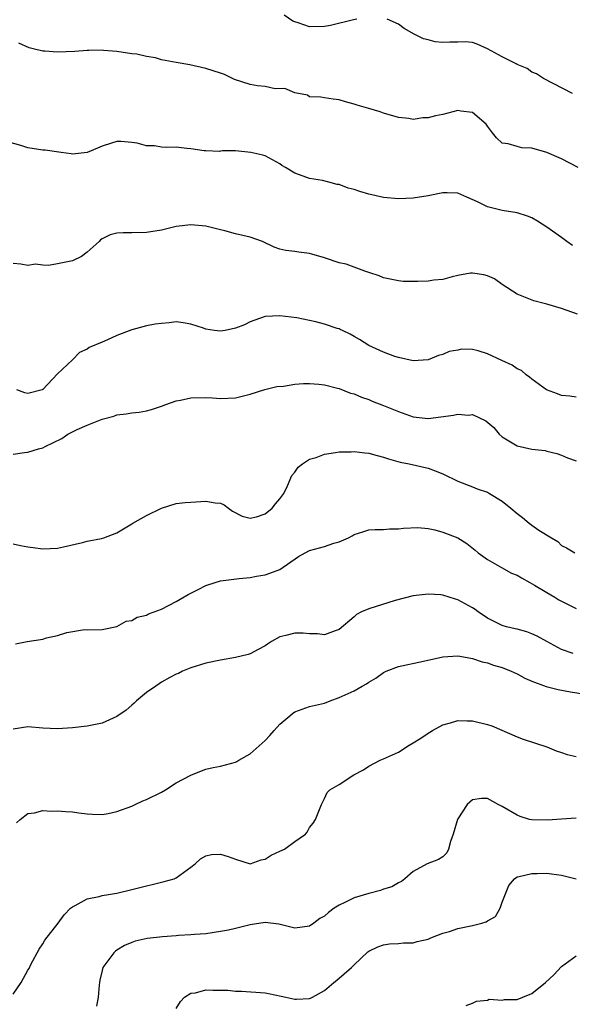
# Model space of a CAD drawing. Units: inches. Extents: x 2559000 to 2562000, y 1539000 to 1542000.
# Drawn here: x 2560002 to 2560076, y 1540610 to 1540743 of the extents above; entities that cross this region are included whole.
import ezdxf

# ---------------------------------------------------------------- set-up
doc = ezdxf.new("R2010")
doc.units = ezdxf.units.IN
doc.header["$MEASUREMENT"] = 0
doc.layers.add('LD25591539_2ft', color=40, linetype='Continuous')

msp = doc.modelspace()

# ---------------------------------------------------------------- linework, layer by layer
at = {"layer": 'LD25591539_2ft'}
for points, elevation in [([(2560047.4, 1540743), (2560046.93, 1540742.93), (2560043.84, 1540742.16), (2560043, 1540742.03), (2560041, 1540742), (2560039.46, 1540742.54), (2560039, 1540742.66), (2560038.75, 1540742.75), (2560037.57, 1540743.57)], 8550), ([(2560076.5, 1540733), (2560072.59, 1540735), (2560071.63, 1540735.63), (2560071, 1540735.88), (2560070.36, 1540736.36), (2560069, 1540736.92), (2560068.87, 1540737), (2560067, 1540737.92), (2560065, 1540739), (2560063.64, 1540739.64), (2560063, 1540739.87), (2560061.98, 1540739.98), (2560061, 1540739.93), (2560059.91, 1540739.91), (2560059, 1540739.86), (2560057.97, 1540739.97), (2560057, 1540740.22), (2560056.37, 1540740.37), (2560055.1, 1540741), (2560053.77, 1540741.77), (2560053, 1540742.33), (2560051.47, 1540743)], 8550), ([(2560077.26, 1540723), (2560075, 1540724.18), (2560073, 1540725.04), (2560071, 1540725.61), (2560069.65, 1540725.65), (2560069, 1540725.82), (2560067.82, 1540726.18), (2560067, 1540726.3), (2560066.25, 1540727), (2560065.67, 1540727.67), (2560065, 1540728.57), (2560064.84, 1540728.84), (2560063, 1540730.44), (2560061.42, 1540730.58), (2560061, 1540730.67), (2560059.68, 1540730.32), (2560059, 1540730.16), (2560058.01, 1540729.99), (2560057, 1540729.68), (2560056.3, 1540729.7), (2560055, 1540729.48), (2560054.4, 1540729.6), (2560053, 1540729.73), (2560051, 1540730.33), (2560050.53, 1540730.53), (2560049, 1540730.95), (2560047.42, 1540731.42), (2560047, 1540731.56), (2560045.84, 1540731.84), (2560045, 1540732.15), (2560044.2, 1540732.2), (2560043, 1540732.39), (2560042.5, 1540732.5), (2560041, 1540732.55), (2560040.74, 1540732.74), (2560039, 1540733.07), (2560037.67, 1540733.67), (2560036.37, 1540733.63), (2560035, 1540733.91), (2560033.98, 1540734.02), (2560033, 1540734.2), (2560030.89, 1540734.89), (2560029.53, 1540735.53), (2560029, 1540735.73), (2560027, 1540736.37), (2560024.85, 1540736.85), (2560023, 1540737.15), (2560021, 1540737.54), (2560020.22, 1540737.78), (2560019, 1540737.99), (2560017.69, 1540738.31), (2560017, 1540738.36), (2560015, 1540738.65), (2560013.21, 1540738.79), (2560013, 1540738.83), (2560011.22, 1540738.78), (2560011, 1540738.79), (2560009.34, 1540738.66), (2560007, 1540738.57), (2560005.28, 1540738.72), (2560005, 1540738.72), (2560003.69, 1540739), (2560003.15, 1540739.15), (2560001.78, 1540739.78)], 8548), ([(2560076.48, 1540712.48), (2560075.72, 1540713), (2560075, 1540713.54), (2560073, 1540714.96), (2560071.76, 1540715.76), (2560071, 1540716.18), (2560070.41, 1540716.41), (2560069, 1540716.87), (2560067, 1540717.21), (2560065, 1540717.69), (2560063.65, 1540718.35), (2560062.22, 1540719), (2560061, 1540719.52), (2560059.59, 1540719.59), (2560059, 1540719.58), (2560057, 1540719.18), (2560055, 1540718.85), (2560053, 1540718.77), (2560051, 1540718.94), (2560049, 1540719.4), (2560047.77, 1540719.77), (2560047, 1540720.04), (2560046.21, 1540720.21), (2560045, 1540720.71), (2560044.72, 1540720.72), (2560043.62, 1540721), (2560042.75, 1540721.25), (2560041, 1540721.5), (2560040.16, 1540721.84), (2560039, 1540722.24), (2560037.74, 1540723), (2560037.26, 1540723.26), (2560037, 1540723.5), (2560035, 1540724.59), (2560034.68, 1540724.68), (2560033.09, 1540725), (2560031, 1540725.25), (2560029.25, 1540725.25), (2560029, 1540725.22), (2560028.83, 1540725.17), (2560027, 1540725.25), (2560026.77, 1540725.23), (2560025, 1540725.53), (2560024.44, 1540725.56), (2560023, 1540725.74), (2560021.69, 1540725.69), (2560021, 1540725.76), (2560020.06, 1540725.94), (2560019, 1540725.9), (2560017.73, 1540726.27), (2560017, 1540726.37), (2560015.51, 1540726.49), (2560015, 1540726.51), (2560014.29, 1540726.29), (2560013, 1540725.86), (2560012.4, 1540725.6), (2560011, 1540725.03), (2560009, 1540724.81), (2560008.82, 1540724.82), (2560007.47, 1540725), (2560005.33, 1540725.33), (2560005, 1540725.35), (2560003, 1540725.64), (2560002.04, 1540725.96), (2559999.29, 1540726.71)], 8546), ([(2560077.18, 1540703.18), (2560075, 1540703.95), (2560073, 1540704.56), (2560072.64, 1540704.64), (2560071.28, 1540705), (2560069, 1540705.91), (2560067, 1540707.22), (2560065.95, 1540707.95), (2560065, 1540708.38), (2560064.53, 1540708.53), (2560063, 1540708.75), (2560062.73, 1540708.73), (2560061, 1540708.4), (2560060.23, 1540708.23), (2560059, 1540707.89), (2560057.78, 1540707.78), (2560057, 1540707.67), (2560055.63, 1540707.63), (2560053.62, 1540707.62), (2560053, 1540707.68), (2560051, 1540708.09), (2560050.38, 1540708.38), (2560049, 1540708.81), (2560048.87, 1540708.87), (2560048.45, 1540709), (2560047, 1540709.54), (2560045.93, 1540709.93), (2560045, 1540710.14), (2560043, 1540710.8), (2560041.32, 1540711.32), (2560041, 1540711.39), (2560039.57, 1540711.57), (2560039, 1540711.67), (2560037.78, 1540711.78), (2560037, 1540711.99), (2560036.24, 1540712.24), (2560034.64, 1540713), (2560033, 1540713.59), (2560031, 1540714.06), (2560029.57, 1540714.43), (2560029, 1540714.56), (2560027, 1540715.08), (2560025, 1540715.26), (2560023, 1540715.02), (2560021, 1540714.55), (2560019, 1540714.22), (2560017, 1540714.16), (2560015.84, 1540714.16), (2560015, 1540714.11), (2560014.11, 1540713.89), (2560013, 1540713.38), (2560012.78, 1540713.22), (2560012.61, 1540713), (2560011, 1540711.58), (2560010.22, 1540711), (2560009, 1540710.4), (2560007, 1540709.99), (2560005.76, 1540709.77), (2560005, 1540709.8), (2560004.03, 1540709.97), (2560003, 1540709.76), (2560002.05, 1540709.95), (2560001, 1540710.05)], 8544), ([(2560077, 1540691.99), (2560076.14, 1540692.14), (2560075, 1540692.22), (2560074.44, 1540692.44), (2560072.99, 1540692.99), (2560071, 1540694.44), (2560070.69, 1540694.69), (2560070.23, 1540695), (2560069.58, 1540695.58), (2560069, 1540695.84), (2560068.32, 1540696.32), (2560066.93, 1540696.93), (2560065, 1540697.85), (2560063.75, 1540698.25), (2560063, 1540698.42), (2560061.51, 1540698.49), (2560061, 1540698.36), (2560059.82, 1540698.18), (2560059, 1540697.74), (2560058.39, 1540697.61), (2560057, 1540697.02), (2560055, 1540696.92), (2560053, 1540697.37), (2560052.5, 1540697.5), (2560051, 1540698.09), (2560049, 1540698.95), (2560047.76, 1540699.76), (2560047, 1540700.17), (2560046.5, 1540700.5), (2560045.43, 1540701), (2560045.15, 1540701.15), (2560045, 1540701.2), (2560044.72, 1540701.28), (2560043, 1540701.87), (2560041.84, 1540702.16), (2560041, 1540702.35), (2560039.29, 1540702.71), (2560037, 1540702.99), (2560035, 1540702.87), (2560033.63, 1540702.37), (2560033, 1540702.18), (2560032.22, 1540701.78), (2560031, 1540701.3), (2560029.59, 1540701), (2560029, 1540700.9), (2560028.15, 1540701), (2560027, 1540701.17), (2560026.71, 1540701.29), (2560025, 1540701.84), (2560023.96, 1540702.04), (2560023, 1540702.16), (2560022.05, 1540702.05), (2560021, 1540701.96), (2560020.17, 1540701.83), (2560019, 1540701.62), (2560018.49, 1540701.51), (2560017, 1540701.1), (2560015, 1540700.34), (2560013.73, 1540699.73), (2560013, 1540699.44), (2560011.28, 1540698.72), (2560011, 1540698.46), (2560009.97, 1540698.03), (2560009, 1540697.04), (2560007, 1540695.13), (2560005, 1540693.04), (2560004.96, 1540693.04), (2560004.91, 1540693), (2560003, 1540692.48), (2560002.56, 1540692.56), (2560001.48, 1540693)], 8542), ([(2560001, 1540684.28), (2560002.52, 1540684.52), (2560003, 1540684.57), (2560004.42, 1540685), (2560005, 1540685.15), (2560005.34, 1540685.34), (2560007.59, 1540686.41), (2560008.4, 1540687), (2560009, 1540687.33), (2560009.63, 1540687.63), (2560011, 1540688.21), (2560013, 1540689.02), (2560014.57, 1540689.43), (2560015, 1540689.61), (2560016.25, 1540689.75), (2560017, 1540689.9), (2560018.01, 1540689.99), (2560019, 1540690.16), (2560019.67, 1540690.33), (2560021, 1540690.76), (2560021.62, 1540691), (2560023, 1540691.48), (2560023.58, 1540691.58), (2560025, 1540691.89), (2560027, 1540691.94), (2560027.91, 1540691.91), (2560029, 1540691.81), (2560031, 1540691.9), (2560033, 1540692.38), (2560034.97, 1540693.03), (2560036.57, 1540693.43), (2560037.5, 1540693.5), (2560039, 1540693.73), (2560040.18, 1540693.82), (2560041, 1540693.85), (2560042.23, 1540693.77), (2560043, 1540693.68), (2560044.77, 1540693.23), (2560045, 1540693.16), (2560046.54, 1540692.54), (2560047, 1540692.43), (2560047.99, 1540691.99), (2560049, 1540691.67), (2560049.47, 1540691.47), (2560051, 1540690.88), (2560053, 1540690.07), (2560054.48, 1540689.52), (2560055, 1540689.35), (2560057, 1540689.11), (2560060.44, 1540689.56), (2560061, 1540689.7), (2560062.44, 1540689.56), (2560063, 1540689.65), (2560064.81, 1540688.81), (2560065.89, 1540687.89), (2560066.6, 1540687), (2560067, 1540686.66), (2560069, 1540685.43), (2560071, 1540684.97), (2560072.79, 1540684.79), (2560073, 1540684.72), (2560074.37, 1540684.37), (2560075, 1540684.15), (2560075.81, 1540683.81), (2560077, 1540683.39)], 8540), ([(2560001, 1540672.19), (2560001.98, 1540671.98), (2560003, 1540671.79), (2560003.71, 1540671.71), (2560005, 1540671.52), (2560007, 1540671.63), (2560007.78, 1540671.78), (2560010.36, 1540672.36), (2560011, 1540672.54), (2560012.91, 1540672.91), (2560013.26, 1540673), (2560015, 1540673.66), (2560017, 1540674.88), (2560017.17, 1540675), (2560019, 1540676.04), (2560021, 1540677.02), (2560023, 1540677.63), (2560024.23, 1540677.77), (2560025, 1540677.81), (2560027, 1540677.95), (2560028.25, 1540677.75), (2560029, 1540677.7), (2560029.47, 1540677.47), (2560030.05, 1540677), (2560030.62, 1540676.62), (2560031.92, 1540675.92), (2560033, 1540675.65), (2560033.85, 1540675.85), (2560035, 1540676.24), (2560035.95, 1540677), (2560036.39, 1540677.61), (2560037, 1540678.26), (2560037.51, 1540679), (2560038.02, 1540680.02), (2560038.6, 1540681.4), (2560039, 1540681.89), (2560039.45, 1540682.55), (2560040.04, 1540683), (2560041, 1540683.61), (2560041.87, 1540683.87), (2560043, 1540684.3), (2560044.51, 1540684.51), (2560045, 1540684.6), (2560046.63, 1540684.63), (2560047, 1540684.65), (2560048.47, 1540684.47), (2560049, 1540684.42), (2560050.11, 1540684.11), (2560051, 1540683.89), (2560051.65, 1540683.65), (2560053.22, 1540683.22), (2560054.46, 1540683), (2560057, 1540682.43), (2560057.97, 1540682.03), (2560059, 1540681.64), (2560061, 1540680.67), (2560063, 1540679.91), (2560063.64, 1540679.64), (2560065, 1540679.16), (2560065.28, 1540679), (2560067, 1540677.96), (2560068.18, 1540677), (2560069, 1540676.27), (2560069.74, 1540675.74), (2560070.64, 1540675), (2560071, 1540674.72), (2560071.95, 1540674.05), (2560073.65, 1540673), (2560074.51, 1540672.51), (2560075, 1540671.99), (2560075.68, 1540671.68), (2560076.82, 1540671)], 8538), ([(2560001.32, 1540658.68), (2560002.89, 1540659), (2560005, 1540659.33), (2560005.49, 1540659.49), (2560007, 1540659.82), (2560008.25, 1540660.25), (2560010.64, 1540660.64), (2560011, 1540660.6), (2560013, 1540660.62), (2560015, 1540661.06), (2560016.24, 1540661.76), (2560017, 1540661.85), (2560017.72, 1540662.28), (2560019, 1540662.58), (2560019.27, 1540662.73), (2560020.03, 1540663), (2560021, 1540663.39), (2560023, 1540664.41), (2560024.64, 1540665.36), (2560025, 1540665.56), (2560025.97, 1540666.03), (2560027, 1540666.59), (2560028.27, 1540667), (2560029, 1540667.19), (2560031.51, 1540667.51), (2560033, 1540667.66), (2560033.82, 1540667.82), (2560035, 1540668), (2560036.61, 1540668.61), (2560037, 1540668.73), (2560039.53, 1540670.47), (2560040.42, 1540671), (2560041, 1540671.29), (2560043, 1540671.85), (2560044.29, 1540672.29), (2560045, 1540672.46), (2560046.24, 1540673), (2560046.73, 1540673.27), (2560047, 1540673.45), (2560048.2, 1540673.8), (2560049, 1540674.07), (2560049.87, 1540674.13), (2560051, 1540674.14), (2560051.79, 1540674.21), (2560053, 1540674.21), (2560053.68, 1540674.32), (2560055.59, 1540674.41), (2560057, 1540674.27), (2560057.9, 1540674.1), (2560059, 1540673.78), (2560061, 1540672.99), (2560062.23, 1540672.23), (2560063.35, 1540671.35), (2560063.75, 1540671), (2560065, 1540670.07), (2560066.9, 1540669), (2560068.26, 1540668.26), (2560069, 1540667.98), (2560069.59, 1540667.59), (2560070.71, 1540667), (2560071.36, 1540666.64), (2560073, 1540665.64), (2560074.11, 1540665), (2560074.65, 1540664.65), (2560075, 1540664.45), (2560075.98, 1540663.98), (2560077, 1540663.47)], 8536), ([(2560076.59, 1540657.41), (2560075, 1540657.95), (2560073, 1540659), (2560071.73, 1540659.73), (2560071, 1540660.07), (2560070.34, 1540660.34), (2560069, 1540660.66), (2560068.74, 1540660.74), (2560067.6, 1540661), (2560067, 1540661.17), (2560065, 1540662.17), (2560063.74, 1540663), (2560063.33, 1540663.33), (2560063, 1540663.55), (2560061, 1540664.65), (2560060.71, 1540664.71), (2560059, 1540665.26), (2560058.7, 1540665.3), (2560057, 1540665.42), (2560055, 1540665.18), (2560052.55, 1540664.55), (2560049, 1540663.42), (2560048.02, 1540663), (2560047.34, 1540662.66), (2560047, 1540662.34), (2560045, 1540660.62), (2560044.44, 1540660.44), (2560043, 1540659.92), (2560042.05, 1540660.05), (2560041, 1540660.07), (2560040.13, 1540660.13), (2560039, 1540660.14), (2560037.81, 1540659.81), (2560037, 1540659.63), (2560035.88, 1540659), (2560035.33, 1540658.67), (2560035, 1540658.45), (2560034.07, 1540657.93), (2560033, 1540657.37), (2560032.72, 1540657.28), (2560031, 1540656.84), (2560029, 1540656.51), (2560027, 1540656.09), (2560025, 1540655.46), (2560023.87, 1540655), (2560023.3, 1540654.7), (2560023, 1540654.59), (2560022.15, 1540654.15), (2560021, 1540653.52), (2560020.71, 1540653.29), (2560020.24, 1540653), (2560019, 1540652.12), (2560017.63, 1540651), (2560017.32, 1540650.68), (2560017, 1540650.43), (2560016.27, 1540649.73), (2560015, 1540648.89), (2560013, 1540647.99), (2560011, 1540647.6), (2560009, 1540647.38), (2560007, 1540647.24), (2560005, 1540647.32), (2560003, 1540647.51), (2560001, 1540647.2)], 8534), ([(2560001.46, 1540634.54), (2560001.96, 1540635), (2560003, 1540635.8), (2560003.9, 1540635.9), (2560005, 1540636.2), (2560006.12, 1540636.12), (2560007, 1540636.15), (2560008.06, 1540636.06), (2560009, 1540636.01), (2560009.87, 1540635.87), (2560011, 1540635.75), (2560011.7, 1540635.7), (2560013, 1540635.66), (2560013.81, 1540635.81), (2560015, 1540636.06), (2560017, 1540636.79), (2560017.46, 1540637), (2560018.5, 1540637.5), (2560019, 1540637.67), (2560021, 1540638.69), (2560021.55, 1540639), (2560023, 1540639.95), (2560025, 1540640.99), (2560026.43, 1540641.57), (2560027, 1540641.77), (2560028, 1540642), (2560029, 1540642.17), (2560031, 1540642.74), (2560031.17, 1540642.83), (2560031.46, 1540643), (2560033, 1540643.87), (2560035, 1540645.64), (2560035.66, 1540646.34), (2560036.23, 1540647), (2560037, 1540647.86), (2560038.36, 1540649), (2560038.7, 1540649.3), (2560039, 1540649.54), (2560041, 1540650.22), (2560043, 1540650.68), (2560043.8, 1540651), (2560045, 1540651.44), (2560047, 1540652.35), (2560048.12, 1540653), (2560048.7, 1540653.3), (2560049, 1540653.51), (2560049.95, 1540654.05), (2560051, 1540654.84), (2560051.35, 1540655), (2560053, 1540655.62), (2560056.38, 1540656.38), (2560059, 1540656.95), (2560061, 1540657.08), (2560062.75, 1540656.75), (2560063, 1540656.74), (2560064.28, 1540656.28), (2560065, 1540656.14), (2560065.83, 1540655.83), (2560067, 1540655.49), (2560068.22, 1540655), (2560069, 1540654.64), (2560070.06, 1540654.06), (2560071, 1540653.65), (2560072.95, 1540652.95), (2560074.53, 1540652.53), (2560076.2, 1540652.2), (2560077.93, 1540651.93)], 8532), ([(2560001, 1540611.41), (2560002.1, 1540613), (2560003, 1540614.65), (2560003.14, 1540614.86), (2560003.4, 1540615.4), (2560004.5, 1540617.5), (2560005, 1540618.21), (2560005.29, 1540618.71), (2560007.07, 1540621), (2560007.89, 1540622.11), (2560008.76, 1540623), (2560009, 1540623.21), (2560009.36, 1540623.36), (2560011, 1540624.28), (2560012.59, 1540624.59), (2560013, 1540624.74), (2560015, 1540625.06), (2560017, 1540625.53), (2560019, 1540626.05), (2560019.78, 1540626.22), (2560021, 1540626.51), (2560021.39, 1540626.61), (2560022.71, 1540627), (2560023, 1540627.12), (2560025, 1540628.57), (2560025.57, 1540629), (2560026.3, 1540629.7), (2560027, 1540630.08), (2560027.75, 1540630.25), (2560029, 1540630.32), (2560030.01, 1540630.01), (2560031, 1540629.64), (2560033, 1540629.02), (2560034.45, 1540629.55), (2560035, 1540629.63), (2560035.81, 1540630.19), (2560037, 1540630.71), (2560037.6, 1540631), (2560039, 1540632.01), (2560040.47, 1540633), (2560040.7, 1540633.3), (2560041, 1540633.9), (2560041.5, 1540634.5), (2560041.82, 1540635), (2560042.61, 1540637), (2560043, 1540637.84), (2560043.39, 1540638.61), (2560043.73, 1540639), (2560045, 1540639.71), (2560046.99, 1540641), (2560048.3, 1540641.7), (2560049, 1540642.18), (2560050.54, 1540643), (2560051, 1540643.16), (2560053, 1540644.06), (2560054.44, 1540645), (2560055, 1540645.33), (2560056.03, 1540645.97), (2560057, 1540646.65), (2560057.22, 1540646.78), (2560057.58, 1540647), (2560059, 1540647.77), (2560060.04, 1540648.04), (2560061, 1540648.34), (2560062.29, 1540648.29), (2560063, 1540648.32), (2560065, 1540647.83), (2560065.61, 1540647.61), (2560069, 1540646.13), (2560069.82, 1540645.82), (2560073, 1540644.79), (2560074.27, 1540644.27), (2560075, 1540644.03), (2560075.78, 1540643.78), (2560077, 1540643.51)], 8530), ([(2560077, 1540635.17), (2560075, 1540635.05), (2560073.1, 1540634.9), (2560071, 1540634.92), (2560070.67, 1540635), (2560069.41, 1540635.41), (2560069, 1540635.56), (2560067, 1540636.75), (2560066.82, 1540636.82), (2560066.47, 1540637), (2560065, 1540637.84), (2560064.2, 1540637.8), (2560063, 1540637.65), (2560062.28, 1540637), (2560061, 1540635.09), (2560060.95, 1540635), (2560060.37, 1540633), (2560060, 1540632), (2560059.73, 1540631), (2560059.52, 1540630.48), (2560059, 1540629.94), (2560058.42, 1540629.58), (2560056.89, 1540629), (2560055, 1540627.99), (2560053.88, 1540627), (2560053.39, 1540626.61), (2560053, 1540626.45), (2560052.12, 1540625.88), (2560051, 1540625.58), (2560050.59, 1540625.41), (2560049, 1540624.99), (2560047, 1540624.41), (2560045.78, 1540623.78), (2560045, 1540623.42), (2560044.34, 1540623), (2560043.55, 1540622.45), (2560043, 1540621.93), (2560042.39, 1540621.61), (2560041.58, 1540621), (2560041, 1540620.6), (2560039, 1540620.33), (2560036.85, 1540620.85), (2560035, 1540621.08), (2560033, 1540620.76), (2560031, 1540620.26), (2560030.05, 1540620.05), (2560029, 1540619.85), (2560027, 1540619.57), (2560025.47, 1540619.47), (2560025, 1540619.4), (2560023.33, 1540619.33), (2560023, 1540619.29), (2560021.17, 1540619.17), (2560019.08, 1540618.92), (2560017.45, 1540618.55), (2560017, 1540618.39), (2560016.03, 1540617.97), (2560015, 1540617.36), (2560014.8, 1540617.2), (2560014.59, 1540617), (2560013.12, 1540615), (2560013, 1540614.61), (2560012.69, 1540613.31), (2560012.65, 1540613), (2560012.63, 1540612.63), (2560012.49, 1540611), (2560012.23, 1540609.77)], 8528), ([(2560023, 1540609.48), (2560023.57, 1540610.43), (2560024.14, 1540611), (2560025, 1540611.55), (2560025.61, 1540611.61), (2560027, 1540612), (2560027.96, 1540611.96), (2560029, 1540611.97), (2560029.95, 1540611.95), (2560031, 1540611.83), (2560031.83, 1540611.83), (2560035, 1540611.6), (2560035.48, 1540611.48), (2560037.15, 1540611.15), (2560037.78, 1540611), (2560039, 1540610.75), (2560039.25, 1540610.75), (2560041, 1540610.83), (2560041.13, 1540610.87), (2560041.39, 1540611), (2560043, 1540611.92), (2560044.26, 1540613), (2560044.68, 1540613.32), (2560046.65, 1540615), (2560047, 1540615.36), (2560048.87, 1540617.13), (2560049, 1540617.23), (2560050.21, 1540617.79), (2560051, 1540618.07), (2560051.81, 1540618.19), (2560053, 1540618.24), (2560053.68, 1540618.32), (2560055, 1540618.32), (2560055.5, 1540618.5), (2560057, 1540618.83), (2560057.37, 1540619), (2560059, 1540619.63), (2560059.89, 1540619.89), (2560061, 1540620.27), (2560063, 1540620.67), (2560064.25, 1540621), (2560064.82, 1540621.18), (2560065, 1540621.31), (2560066.11, 1540621.89), (2560066.72, 1540623), (2560067, 1540623.84), (2560067.9, 1540626.1), (2560068.65, 1540627), (2560069, 1540627.25), (2560069.28, 1540627.28), (2560071, 1540627.7), (2560071.7, 1540627.7), (2560073, 1540627.75), (2560073.65, 1540627.65), (2560075, 1540627.49), (2560077, 1540627)], 8526), ([(2560062.13, 1540609.87), (2560063, 1540610.18), (2560063.54, 1540610.46), (2560065, 1540610.58), (2560065.26, 1540610.74), (2560067, 1540610.6), (2560067.29, 1540610.71), (2560069, 1540610.71), (2560069.78, 1540611), (2560071, 1540611.5), (2560072.86, 1540613), (2560073.96, 1540614.04), (2560075, 1540615.15), (2560077, 1540616.58)], 8524)]:
    msp.add_lwpolyline(points, dxfattribs=dict(at, elevation=elevation))

doc.saveas('drawing.dxf')
